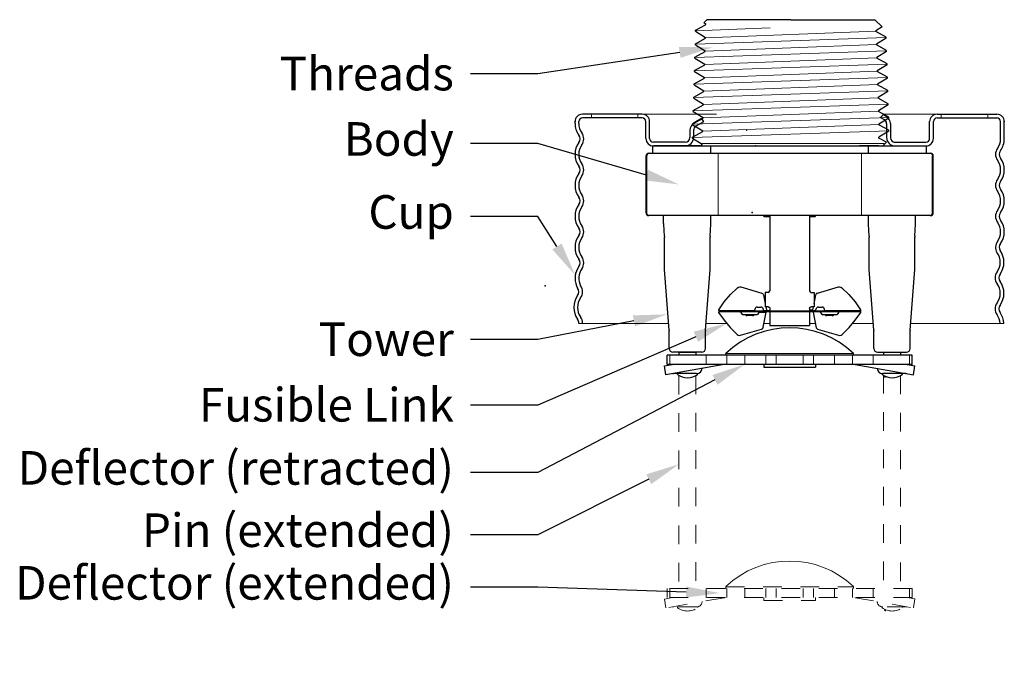
# Model space of a CAD drawing. Extents: x 3.8 to 19.5, y 2.2 to 7.8.
# Drawn here: x 3.8 to 9, y 3.2 to 6.7 of the extents above; entities that cross this region are included whole.
import ezdxf
from ezdxf import colors
from ezdxf.entities.mleader import LeaderData, LeaderLine
from ezdxf.math import Vec2, Vec3

# ---------------------------------------------------------------- set-up
doc = ezdxf.new("R2010")
doc.units = 0
doc.header["$LTSCALE"] = 0.25
doc.header["$MEASUREMENT"] = 0
doc.linetypes.add('HIDDEN', pattern=[0.375, 0.25, -0.125])
doc.layers.add('DIM', color=7, linetype='CONTINUOUS')
doc.layers.add('thick line', color=7, linetype='CONTINUOUS', lineweight=30)
doc.layers.add('thin line', color=7, linetype='CONTINUOUS', lineweight=15)
doc.styles.get("Standard").update_dxf_attribs({"font": 'Helvetica Light.ttf'})

msp = doc.modelspace()

# ---------------------------------------------------------------- linework, layer by layer
at = {"layer": 'thick line'}
for p, q in [((7.37173, 6.6374), (7.42654, 6.6668)), ((7.43268, 6.69387), (7.41652, 6.67771)), ((7.41652, 6.67771), (7.42668, 6.67142)), ((7.42654, 6.6668), (7.42668, 6.67142)), ((7.88268, 6.69387), (7.43268, 6.69387)), ((7.88268, 6.69387), (8.33268, 6.69387)), ((8.33268, 6.69387), (8.37172, 6.65483)), ((8.37172, 6.65483), (8.33898, 6.63454)), ((7.37144, 6.56481), (7.42624, 6.59421)), ((7.37159, 6.63278), (7.37173, 6.6374)), ((7.37159, 6.63278), (7.42639, 6.59883)), ((7.42624, 6.59421), (7.42639, 6.59883)), ((8.33912, 6.62993), (8.33898, 6.63454)), ((8.39392, 6.60052), (8.33912, 6.62993)), ((8.39407, 6.5959), (8.3412, 6.56315)), ((8.39407, 6.5959), (8.39392, 6.60052)), ((7.3713, 6.56019), (7.37144, 6.56481)), ((7.3713, 6.56019), (7.42416, 6.52743)), ((8.34134, 6.55853), (8.3412, 6.56315)), ((8.39614, 6.52913), (8.34134, 6.55853)), ((7.36907, 6.48879), (7.36922, 6.49341)), ((7.36907, 6.48879), (7.42194, 6.45604)), ((7.36922, 6.49341), (7.42402, 6.52282)), ((7.42402, 6.52282), (7.42416, 6.52743)), ((8.39629, 6.52451), (8.34342, 6.49175)), ((8.34357, 6.48713), (8.34342, 6.49175)), ((8.39629, 6.52451), (8.39614, 6.52913)), ((7.36699, 6.42201), (7.4218, 6.45142)), ((7.4218, 6.45142), (7.42194, 6.45604)), ((8.39837, 6.45773), (8.34357, 6.48713)), ((8.39851, 6.45311), (8.34564, 6.42036)), ((8.39851, 6.45311), (8.39837, 6.45773)), ((7.36685, 6.4174), (7.36699, 6.42201)), ((7.36685, 6.4174), (7.41972, 6.38464)), ((7.41957, 6.38002), (7.41972, 6.38464)), ((8.34579, 6.41574), (8.34564, 6.42036)), ((8.40059, 6.38633), (8.34579, 6.41574)), ((8.40073, 6.38172), (8.40059, 6.38633)), ((7.36463, 6.346), (7.36477, 6.35062)), ((7.36463, 6.346), (7.41749, 6.31325)), ((7.36477, 6.35062), (7.41957, 6.38002)), ((8.40073, 6.38172), (8.34787, 6.34896)), ((8.34801, 6.34434), (8.34787, 6.34896)), ((8.40281, 6.31494), (8.34801, 6.34434)), ((7.3624, 6.27461), (7.36255, 6.27922)), ((7.36255, 6.27922), (7.41735, 6.30863)), ((7.41735, 6.30863), (7.41749, 6.31325)), ((8.40296, 6.31032), (8.35009, 6.27757)), ((8.35023, 6.27295), (8.35009, 6.27757)), ((8.40296, 6.31032), (8.40281, 6.31494)), ((7.36033, 6.20783), (7.41513, 6.23723)), ((7.3624, 6.27461), (7.41527, 6.24185)), ((7.41513, 6.23723), (7.41527, 6.24185)), ((8.40504, 6.24354), (8.35023, 6.27295)), ((8.40518, 6.23893), (8.35231, 6.20617)), ((8.40518, 6.23893), (8.40504, 6.24354)), ((7.08656, 6.188), (6.76656, 6.188)), ((7.36018, 6.20321), (7.36033, 6.20783)), ((7.36018, 6.20321), (7.41305, 6.17045)), ((8.35246, 6.20155), (8.35231, 6.20617)), ((8.40726, 6.17215), (8.35246, 6.20155)), ((8.36395, 6.17089), (8.37859, 6.18554)), ((8.37859, 6.18554), (8.39356, 6.17689)), ((8.4074, 6.16753), (8.40726, 6.17215)), ((8.66656, 6.188), (8.98656, 6.188)), ((6.72656, 6.139), (6.72656, 6.148)), ((6.74656, 6.139), (6.74656, 6.148)), ((7.08656, 6.168), (6.76656, 6.168)), ((7.10656, 6.058), (7.10656, 6.148)), ((7.12656, 6.058), (7.12656, 6.148)), ((7.35796, 6.13182), (7.3581, 6.13643)), ((7.35796, 6.13182), (7.41083, 6.09906)), ((7.3581, 6.13643), (7.4129, 6.16584)), ((7.40456, 6.164), (7.36456, 6.14091)), ((7.41456, 6.14668), (7.37456, 6.12359)), ((7.40456, 6.164), (7.41456, 6.14668)), ((7.4129, 6.16584), (7.41305, 6.17045)), ((8.4074, 6.16753), (8.35454, 6.13477)), ((8.35468, 6.13016), (8.35454, 6.13477)), ((8.40731, 6.10192), (8.35468, 6.13016)), ((8.36395, 6.17089), (8.38356, 6.15957)), ((8.39606, 6.13792), (8.39606, 6.063)), ((8.41606, 6.13792), (8.41606, 6.063)), ((8.62656, 6.058), (8.62656, 6.148)), ((8.64656, 6.058), (8.64656, 6.148)), ((8.66656, 6.168), (8.98656, 6.168)), ((9.00656, 6.056), (9.00656, 6.148)), ((9.02656, 6.056), (9.02656, 6.148)), ((7.34206, 6.10194), (7.34206, 6.063)), ((7.35588, 6.06504), (7.41068, 6.09444)), ((7.36206, 6.10194), (7.36206, 6.063)), ((7.41068, 6.09444), (7.41083, 6.09906)), ((8.40745, 6.0973), (8.35458, 6.06455)), ((8.40745, 6.0973), (8.40731, 6.10192)), ((7.31706, 6.038), (7.14656, 6.038)), ((7.39906, 6.018), (7.14656, 6.018)), ((7.31706, 6.018), (7.41956, 6.018)), ((7.35574, 6.06042), (7.35588, 6.06504)), ((7.35574, 6.06042), (7.4086, 6.02766)), ((7.39906, 6.018), (7.40846, 6.02305)), ((7.40846, 6.02305), (7.4086, 6.02766)), ((7.45496, 6.018), (8.29816, 6.018)), ((8.35406, 6.018), (8.25156, 6.018)), ((8.35406, 6.018), (8.60656, 6.018)), ((8.35473, 6.05993), (8.35458, 6.06455)), ((8.3949, 6.03838), (8.35473, 6.05993)), ((8.3949, 6.03838), (8.37494, 6.018)), ((8.43606, 6.038), (8.60656, 6.038)), ((8.9868, 5.44797), (8.98795, 5.4462)), ((6.73455, 5.26842), (6.74043, 5.25665)), ((7.28291, 4.91356), (7.37356, 4.91356)), ((8.37956, 4.91356), (8.47021, 4.91356)), ((7.27519, 4.79452), (7.27519, 4.79873)), ((7.38444, 4.79512), (7.38366, 4.79925)), ((8.37184, 4.79452), (8.37184, 4.79873)), ((8.48109, 4.79512), (8.48031, 4.79925))]:
    msp.add_line(p, q, dxfattribs=at)
at = {"layer": 'thick line', "linetype": 'Continuous'}
for p, q in [((7.14302, 6.018), (7.45496, 6.018)), ((7.14302, 5.97901), (7.14302, 6.018)), ((7.45496, 5.97901), (7.45496, 6.018)), ((8.29816, 6.018), (8.6101, 6.018)), ((8.29816, 5.97901), (8.29816, 6.018)), ((8.6101, 5.97901), (8.6101, 6.018)), ((7.10723, 5.65928), (7.10723, 5.96439)), ((7.11115, 5.65928), (7.11115, 5.96439)), ((7.12186, 5.97901), (8.63126, 5.97901)), ((8.64197, 5.65928), (8.64197, 5.96439)), ((8.64589, 5.65928), (8.64589, 5.96439)), ((8.63126, 5.64466), (7.12186, 5.64466)), ((7.20151, 5.60483), (7.20151, 5.64466)), ((7.45496, 5.60483), (7.45496, 5.64466)), ((7.74009, 5.64076), (7.73619, 5.64466)), ((7.77031, 5.64466), (7.77031, 5.24304)), ((7.98281, 5.64466), (7.98281, 5.24304)), ((8.01303, 5.64076), (8.01693, 5.64466)), ((8.29816, 5.60483), (8.29816, 5.64466)), ((8.55161, 5.60483), (8.55161, 5.64466)), ((7.20172, 5.59871), (7.20151, 5.60483)), ((7.20625, 5.53403), (7.20172, 5.59871)), ((7.45022, 5.53403), (7.45475, 5.59871)), ((7.45475, 5.59871), (7.45496, 5.60483)), ((7.74009, 5.64076), (7.77031, 5.64076)), ((7.98281, 5.64076), (8.01303, 5.64076)), ((8.29837, 5.59871), (8.29816, 5.60483)), ((8.3029, 5.53403), (8.29837, 5.59871)), ((8.54687, 5.53403), (8.5514, 5.59871)), ((8.5514, 5.59871), (8.55161, 5.60483)), ((7.20625, 5.53403), (7.20638, 5.53009)), ((7.20638, 5.36344), (7.20638, 5.53009)), ((7.45022, 5.53403), (7.45008, 5.53009)), ((7.45008, 5.36344), (7.45008, 5.53009)), ((8.3029, 5.53403), (8.30303, 5.53009)), ((8.30303, 5.36344), (8.30303, 5.53009)), ((8.54687, 5.53403), (8.54673, 5.53009)), ((8.54673, 5.36344), (8.54673, 5.53009)), ((7.20663, 5.35687), (7.20638, 5.36344)), ((7.23108, 5.03167), (7.20663, 5.35687)), ((7.42539, 5.03167), (7.44984, 5.35687)), ((7.44984, 5.35687), (7.45008, 5.36344)), ((8.30328, 5.35687), (8.30303, 5.36344)), ((8.32773, 5.03167), (8.30328, 5.35687)), ((8.52204, 5.03167), (8.54649, 5.35687)), ((8.54649, 5.35687), (8.54673, 5.36344)), ((7.59565, 5.26065), (7.59666, 5.25894)), ((7.60884, 5.26433), (7.61509, 5.26373)), ((7.61509, 5.26373), (7.72754, 5.23018)), ((7.72653, 5.23189), (7.72754, 5.23018)), ((7.72754, 5.23018), (7.73169, 5.22815)), ((7.73169, 5.22815), (7.73494, 5.2246)), ((7.73494, 5.2246), (7.73637, 5.22085)), ((7.74594, 5.23329), (7.74594, 5.1563)), ((7.76056, 5.23329), (7.74594, 5.23329)), ((7.99256, 5.23329), (8.00718, 5.23329)), ((8.00718, 5.23329), (8.00718, 5.1563)), ((8.01675, 5.22085), (8.01818, 5.2246)), ((8.01818, 5.2246), (8.02143, 5.22815)), ((8.01919, 5.22631), (8.02244, 5.22985)), ((8.02143, 5.22815), (8.02558, 5.23018)), ((8.02244, 5.22985), (8.02659, 5.23189)), ((8.02558, 5.23018), (8.13803, 5.26373)), ((8.02659, 5.23189), (8.02558, 5.23018)), ((8.13904, 5.26544), (8.13803, 5.26373)), ((8.15747, 5.26065), (8.15646, 5.25894)), ((7.73637, 5.22085), (7.74594, 5.17238)), ((8.00718, 5.17238), (8.01675, 5.22085)), ((8.22709, 5.18274), (8.2564, 5.14108)), ((7.49571, 5.14279), (7.49672, 5.14108)), ((7.49579, 5.14239), (7.49571, 5.14279)), ((7.49579, 5.12728), (7.49571, 5.12689)), ((7.49606, 5.14151), (7.49579, 5.14239)), ((7.4968, 5.14068), (7.49579, 5.14239)), ((7.49606, 5.12816), (7.49579, 5.12728)), ((7.49639, 5.14068), (7.49639, 5.12899)), ((7.49639, 5.13966), (7.49639, 5.1396)), ((7.49639, 5.13727), (7.68989, 5.13727)), ((7.68306, 5.1324), (7.49639, 5.1324)), ((8.25673, 5.12899), (7.49639, 5.12899)), ((7.4968, 5.14068), (7.49672, 5.14108)), ((7.61441, 5.12628), (7.62227, 5.11506)), ((7.68306, 5.13581), (8.07006, 5.13581)), ((7.68306, 5.13581), (7.68306, 5.12899)), ((7.68989, 5.13727), (7.68989, 5.14215)), ((7.70305, 5.15531), (7.72254, 5.15531)), ((7.71175, 5.12628), (7.70389, 5.11506)), ((7.71271, 5.12728), (7.75119, 5.12728)), ((7.73536, 5.04712), (7.75119, 5.12728)), ((7.7357, 5.13727), (7.7357, 5.14215)), ((7.7357, 5.13727), (7.77031, 5.13727)), ((7.76056, 5.1563), (7.74594, 5.1563)), ((7.74911, 5.1563), (7.7522, 5.14068)), ((7.75119, 5.12728), (7.75145, 5.12816)), ((7.7522, 5.12899), (7.75164, 5.12805)), ((7.75179, 5.13727), (7.75179, 5.13581)), ((7.77031, 5.1489), (7.77031, 5.13581)), ((7.77031, 5.12899), (7.77031, 5.0563)), ((7.98281, 5.1489), (7.98281, 5.13581)), ((7.98281, 5.14068), (8.00092, 5.14068)), ((7.98281, 5.13727), (8.01742, 5.13727)), ((7.98281, 5.12899), (7.98281, 5.0563)), ((8.00718, 5.1563), (7.99256, 5.1563)), ((8.00092, 5.14068), (8.00401, 5.1563)), ((8.00092, 5.12899), (8.00148, 5.12805)), ((8.00133, 5.13727), (8.00133, 5.13581)), ((8.00167, 5.12816), (8.00193, 5.12728)), ((8.00193, 5.12728), (8.01919, 5.04337)), ((8.01742, 5.13727), (8.01742, 5.14215)), ((8.03058, 5.15531), (8.05007, 5.15531)), ((8.04137, 5.12628), (8.04923, 5.11506)), ((8.06323, 5.13727), (8.06323, 5.14215)), ((8.06323, 5.13727), (8.25673, 5.13727)), ((8.07006, 5.12899), (8.07006, 5.13581)), ((8.25673, 5.1324), (8.07006, 5.1324)), ((8.13871, 5.12628), (8.13085, 5.11506)), ((8.25632, 5.14068), (8.25733, 5.14239)), ((8.2564, 5.14108), (8.25632, 5.14068)), ((8.25741, 5.14279), (8.2564, 5.14108)), ((8.25673, 5.14068), (8.25673, 5.12899)), ((8.25733, 5.14239), (8.25706, 5.14151)), ((8.25733, 5.12728), (8.25706, 5.12816)), ((8.25741, 5.12689), (8.25733, 5.12728)), ((7.62227, 5.11506), (7.70389, 5.11506)), ((7.67719, 5.10949), (7.64897, 5.10949)), ((8.04923, 5.11506), (8.13085, 5.11506)), ((8.10415, 5.10949), (8.07593, 5.10949)), ((7.23108, 5.03167), (7.23124, 5.02743)), ((7.23124, 4.93305), (7.23124, 5.02743)), ((7.42539, 5.03167), (7.42523, 5.02743)), ((7.42523, 4.93305), (7.42523, 5.02743)), ((7.61408, 5.00423), (7.72653, 5.03778)), ((7.73393, 5.04337), (7.73536, 5.04712)), ((7.73494, 5.04507), (7.73637, 5.04882)), ((7.73536, 5.04712), (7.73637, 5.04882)), ((7.77031, 5.0563), (7.98281, 5.0563)), ((8.02659, 5.03778), (8.13904, 5.00423)), ((8.32773, 5.03167), (8.32789, 5.02743)), ((8.32789, 4.93305), (8.32789, 5.02743)), ((8.52204, 5.03167), (8.52188, 5.02743)), ((8.52188, 4.93305), (8.52188, 5.02743)), ((7.40573, 4.91356), (7.25074, 4.91356)), ((7.28291, 4.91356), (7.28291, 4.89719)), ((7.37356, 4.91356), (7.37356, 4.89719)), ((7.53533, 4.89719), (7.53533, 4.90693)), ((8.21779, 4.89719), (8.21779, 4.90693)), ((8.34739, 4.91356), (8.50238, 4.91356)), ((8.37956, 4.91356), (8.37956, 4.89719)), ((8.47021, 4.91356), (8.47021, 4.89719)), ((8.53269, 4.89719), (7.22043, 4.89719)), ((7.22043, 4.84845), (7.22043, 4.89719)), ((8.53269, 4.84845), (8.53269, 4.89719)), ((7.20546, 4.84109), (7.24716, 4.84845)), ((7.21392, 4.79309), (7.20546, 4.84109)), ((7.52522, 4.84798), (7.21392, 4.79309)), ((8.53269, 4.84845), (7.22043, 4.84845)), ((7.52513, 4.84845), (7.52522, 4.84798)), ((7.73765, 4.84845), (7.73765, 4.83382)), ((7.73765, 4.83382), (8.01547, 4.83382)), ((8.01547, 4.84845), (8.01547, 4.83382)), ((8.22815, 4.84845), (8.22807, 4.84798)), ((8.22807, 4.84798), (8.5392, 4.79312)), ((8.50613, 4.84845), (8.54766, 4.84112)), ((8.5392, 4.79312), (8.54766, 4.84112)), ((7.24903, 4.79929), (7.2547, 4.79873)), ((7.3782, 4.79873), (7.25471, 4.79873)), ((8.49827, 4.79873), (8.37492, 4.79873)), ((8.49828, 4.79873), (8.50409, 4.79932))]:
    msp.add_line(p, q, dxfattribs=at)
for points in [[(7.12381, 5.97901), (7.11897, 5.9779), (7.11486, 5.97473), (7.11211, 5.96999), (7.11115, 5.96439)], [(8.62931, 5.97901), (8.63415, 5.9779), (8.63826, 5.97473), (8.64101, 5.96999), (8.64197, 5.96439)], [(7.12381, 5.64466), (7.11897, 5.64577), (7.11486, 5.64894), (7.11211, 5.65368), (7.11115, 5.65928)], [(8.62931, 5.64466), (8.63415, 5.64577), (8.63826, 5.64894), (8.64101, 5.65368), (8.64197, 5.65928)], [(7.49672, 5.14108), (7.52603, 5.18274), (7.55946, 5.22217), (7.59666, 5.25894)], [(7.59666, 5.25894), (7.60237, 5.26265), (7.60884, 5.26433)], [(8.13803, 5.26373), (8.14428, 5.26433), (8.15075, 5.26265), (8.15646, 5.25894)], [(8.15646, 5.25894), (8.19366, 5.22217), (8.22709, 5.18274)], [(7.49571, 5.12689), (7.52502, 5.08522), (7.55845, 5.04579), (7.59565, 5.00902)], [(8.15747, 5.00902), (8.19467, 5.04579), (8.2281, 5.08522), (8.25741, 5.12689)], [(7.72653, 5.03778), (7.73068, 5.03982), (7.73393, 5.04337)], [(8.01919, 5.04337), (8.02244, 5.03982), (8.02659, 5.03778)], [(7.59565, 5.00902), (7.60136, 5.00532), (7.60783, 5.00363), (7.61408, 5.00423)], [(8.13904, 5.00423), (8.14529, 5.00363), (8.15176, 5.00532), (8.15747, 5.00902)]]:
    msp.add_lwpolyline(points, dxfattribs=at)
at = {"layer": 'thick line'}
for centre, radius, start, end in [((6.76656, 6.148), 0.04, 90, 180), ((7.08656, 6.148), 0.04, 0, 90), ((8.37106, 6.13792), 0.045, 360, 60), ((8.66656, 6.148), 0.04, 90, 180), ((8.98656, 6.148), 0.04, 0, 90), ((6.83356, 6.139), 0.107, 180, 216.03954), ((6.76656, 6.148), 0.02, 90, 180), ((6.83356, 6.139), 0.087, 180, 216.03954), ((7.08656, 6.148), 0.02, 0, 90), ((7.38706, 6.10194), 0.045, 120, 180), ((7.38706, 6.10194), 0.025, 120, 180), ((8.37106, 6.13792), 0.025, 360, 60), ((8.66656, 6.148), 0.02, 90, 180), ((8.98656, 6.148), 0.02, 0, 90), ((6.71949, 6.056), 0.03407, 323.96046, 36.03954), ((6.71949, 6.056), 0.05407, 323.96046, 36.03954), ((6.83356, 5.973), 0.107, 143.96046, 216.03954), ((6.83356, 5.973), 0.087, 143.96046, 216.03954), ((7.14656, 6.058), 0.04, 180, 270), ((7.14656, 6.058), 0.02, 180, 270), ((7.31706, 6.063), 0.025, 270, 0), ((7.31706, 6.063), 0.045, 270, 0), ((8.44106, 6.063), 0.045, 180, 270), ((8.44106, 6.063), 0.025, 180, 270), ((8.60656, 6.058), 0.02, 270, 0), ((8.60656, 6.058), 0.04, 270, 0), ((8.91956, 6.056), 0.087, 323.96046, 360), ((8.91956, 6.056), 0.107, 323.96046, 0), ((9.03363, 5.973), 0.05407, 143.96046, 216.03954), ((9.03363, 5.973), 0.03407, 143.96046, 216.03954), ((6.71949, 5.89), 0.03407, 323.96046, 36.03954), ((6.71949, 5.89), 0.05407, 323.96046, 36.03954), ((8.91956, 5.89), 0.087, 323.96046, 36.03954), ((8.91956, 5.89), 0.107, 323.96046, 36.03954), ((6.83356, 5.807), 0.107, 143.96046, 216.03954), ((6.83356, 5.807), 0.087, 143.96046, 216.03954), ((9.03363, 5.807), 0.05407, 143.96046, 216.03954), ((9.03363, 5.807), 0.03407, 143.96046, 216.03954), ((6.71949, 5.724), 0.05407, 323.96046, 36.03954), ((8.91956, 5.724), 0.087, 323.96046, 36.03954), ((8.91956, 5.724), 0.107, 323.96046, 36.03954), ((6.83356, 5.641), 0.107, 143.96046, 216.03954), ((6.71949, 5.724), 0.03407, 323.96046, 36.03954), ((6.83356, 5.641), 0.087, 143.96046, 216.03954), ((9.03363, 5.641), 0.05407, 143.96046, 216.03954), ((9.03363, 5.641), 0.03407, 143.96046, 216.03954), ((8.91956, 5.558), 0.087, 323.96046, 36.03954), ((8.91956, 5.558), 0.107, 323.96046, 36.03954), ((6.71949, 5.558), 0.03407, 323.96046, 36.03954), ((6.71949, 5.558), 0.05407, 323.96046, 36.03954), ((6.83356, 5.475), 0.107, 143.96046, 216.03954), ((6.83356, 5.475), 0.087, 143.96046, 216.03954), ((9.03363, 5.475), 0.05407, 143.96046, 210), ((9.03363, 5.475), 0.03407, 143.96046, 210), ((8.9176, 5.39501), 0.087, 323.96046, 36.03954), ((8.9176, 5.39501), 0.107, 323.96046, 36.03954), ((6.71949, 5.392), 0.03407, 323.96046, 36.03954), ((6.71949, 5.392), 0.05407, 323.96046, 36.03954), ((6.83356, 5.309), 0.107, 143.96046, 202.28939), ((6.83356, 5.309), 0.087, 143.96046, 207.80584), ((9.03168, 5.31201), 0.05407, 143.96046, 216.03954), ((9.03168, 5.31201), 0.03407, 143.96046, 216.03954), ((8.9176, 5.22901), 0.087, 323.96046, 36.03954), ((8.9176, 5.22901), 0.107, 323.96046, 36.03954), ((6.71288, 5.23661), 0.03407, 323.96046, 36.03954), ((6.71288, 5.23661), 0.05407, 323.96046, 36.03954), ((6.82695, 5.15361), 0.107, 143.96046, 216.03954), ((6.82695, 5.15361), 0.087, 143.96046, 216.03954), ((9.03168, 5.14601), 0.05407, 143.96046, 216.03954), ((9.03168, 5.14601), 0.03407, 143.96046, 216.03954), ((8.9176, 5.06301), 0.107, 2.67287, 36.03954), ((6.71288, 5.07061), 0.03407, 355.61979, 36.03954), ((6.71288, 5.07061), 0.05407, 357.24149, 36.03954), ((8.9176, 5.06301), 0.087, 3.28793, 36.03954), ((7.87656, 4.54986), 0.4939, 46.29933, 133.70067), ((7.32941, 4.86785), 0.0912, 233.51525, 307.11378), ((8.42606, 4.86785), 0.0912, 233.51525, 307.11378), ((8.38331, 4.773), 0.008, 20.86396, 89.99987)]:
    msp.add_arc(centre, radius, start, end, dxfattribs=at)
at = {"layer": 'thick line', "linetype": 'Continuous'}
for centre, radius, start, end in [((7.12185, 5.96439), 0.01462, 90, 180), ((8.63127, 5.96439), 0.01462, 0, 90), ((7.12185, 5.65928), 0.01462, 180, 270), ((8.63127, 5.65928), 0.01462, 270, 0), ((7.76056, 5.24304), 0.00975, 270, 0), ((7.99256, 5.24304), 0.00975, 180, 270), ((7.60922, 5.12265), 0.00634, 35, 87.75216), ((7.68842, 5.13727), 0.00146, 270, 0), ((7.70305, 5.14215), 0.01316, 90, 180), ((7.71694, 5.12265), 0.00634, 92.24784, 145), ((7.72254, 5.14215), 0.01316, 0, 90), ((7.73716, 5.13727), 0.00146, 180, 270), ((8.01596, 5.13727), 0.00146, 270, 0), ((8.03058, 5.14215), 0.01316, 90, 180), ((8.03618, 5.12265), 0.00634, 35, 87.75216), ((8.05007, 5.14215), 0.01316, 0, 90), ((8.0647, 5.13727), 0.00146, 180, 270), ((8.1439, 5.12265), 0.00634, 92.24784, 145), ((7.64897, 5.12265), 0.01316, 215, 270), ((7.67719, 5.12265), 0.01316, 270, 325), ((8.07593, 5.12265), 0.01316, 215, 270), ((8.10415, 5.12265), 0.01316, 270, 325), ((7.25074, 4.93305), 0.0195, 180, 270), ((7.40573, 4.93305), 0.0195, 270, 0), ((8.34739, 4.93305), 0.0195, 180, 270), ((8.50238, 4.93305), 0.0195, 270, 0), ((7.3782, 4.82798), 0.02924, 270, 358.51167), ((7.53051, 4.81798), 0.03046, 92.34619, 100), ((8.37492, 4.82798), 0.02924, 181.43014, 270)]:
    msp.add_arc(centre, radius, start, end, dxfattribs=at)
for points in [[(7.49606, 5.14151), (7.49629, 5.14051)], [(7.49639, 5.12899), (7.49625, 5.12878), (7.49606, 5.12819), (7.49606, 5.12816)], [(7.49629, 5.14051), (7.49638, 5.13982)], [(7.49638, 5.13982), (7.49638, 5.13966)], [(7.49639, 5.13727), (7.49665, 5.13768), (7.49681, 5.13887)], [(7.49683, 5.1396), (7.4968, 5.14068)], [(7.49681, 5.13887), (7.49683, 5.1396)], [(7.75145, 5.12816), (7.75146, 5.12819), (7.75165, 5.12878)], [(7.75165, 5.12878), (7.75179, 5.12899)], [(7.75221, 5.13887), (7.75205, 5.13768), (7.75179, 5.13727)], [(7.7522, 5.14068), (7.75221, 5.13887)], [(7.76056, 5.1563), (7.76306, 5.15604), (7.76544, 5.15526), (7.76745, 5.15404), (7.76899, 5.1525), (7.76998, 5.15072), (7.77031, 5.1489)], [(7.98281, 5.1489), (7.98314, 5.15072), (7.98413, 5.1525), (7.98567, 5.15404), (7.98768, 5.15526), (7.99006, 5.15604), (7.99256, 5.1563)], [(8.00089, 5.1396), (8.00092, 5.14068)], [(8.00091, 5.13887), (8.00089, 5.1396)], [(8.00133, 5.13727), (8.00107, 5.13768), (8.00091, 5.13887)], [(8.00133, 5.12899), (8.00147, 5.12878)], [(8.00147, 5.12878), (8.00166, 5.12819), (8.00167, 5.12816)], [(8.25631, 5.13887), (8.25647, 5.13768), (8.25673, 5.13727)], [(8.25632, 5.14068), (8.25631, 5.13887)], [(8.25673, 5.1396), (8.25674, 5.13983)], [(8.25706, 5.12816), (8.25706, 5.12819), (8.25687, 5.12878), (8.25673, 5.12899)], [(8.25674, 5.13983), (8.25684, 5.14055), (8.25686, 5.14065)], [(8.25706, 5.12816), (8.25684, 5.12912), (8.25674, 5.12984)], [(8.25686, 5.14065), (8.25693, 5.14096)], [(8.25693, 5.14096), (8.25706, 5.14151)]]:
    msp.add_spline(points, degree=3, dxfattribs=at)
at = {"layer": 'thick line', "linetype": 'ByBlock'}
for p in [(6.72656, 6.148), (9.02656, 6.148), (6.56736, 5.26842)]:
    msp.add_point(p, dxfattribs=at)
at = {"layer": 'thick line'}
for p in [(7.69372, 6.018), (7.69372, 6.018), (7.67656, 5.66127), (7.67656, 5.66127)]:
    msp.add_point(p, dxfattribs=at)
at = {"layer": 'thin line'}
for p, q in [((7.77173, 6.65074), (7.37166, 6.63509)), ((7.37137, 6.5625), (8.39399, 6.59821)), ((8.33905, 6.63223), (7.42631, 6.59652)), ((7.42409, 6.52512), (8.34127, 6.56084)), ((8.39622, 6.52682), (7.36914, 6.4911)), ((7.42187, 6.45373), (8.34349, 6.48944)), ((8.39844, 6.45542), (7.36692, 6.41971)), ((8.40066, 6.38403), (7.3647, 6.34831)), ((7.41964, 6.38233), (8.34572, 6.41805)), ((7.41742, 6.31094), (8.34794, 6.34665)), ((8.40288, 6.31263), (7.36248, 6.27692)), ((7.36025, 6.20552), (8.40511, 6.24124)), ((8.35016, 6.27526), (7.4152, 6.23954)), ((6.76656, 6.188), (7.48428, 6.188)), ((6.81406, 6.188), (6.81406, 6.168)), ((7.06406, 6.188), (7.06406, 6.168)), ((8.35239, 6.20386), (7.41298, 6.16815)), ((8.98656, 6.188), (8.37771, 6.188)), ((8.68906, 6.188), (8.68906, 6.168)), ((8.93906, 6.188), (8.93906, 6.168)), ((7.35803, 6.13412), (8.40733, 6.16984)), ((8.35461, 6.13247), (7.41075, 6.09675)), ((7.35581, 6.06273), (8.40738, 6.09961)), ((7.88268, 6.03187), (7.40182, 6.03187)), ((7.88268, 6.03187), (8.38368, 6.03187)), ((7.49386, 5.97901), (7.49386, 5.64377)), ((8.2617, 5.97901), (8.2617, 5.64377)), ((7.22835, 5.068), (6.74686, 5.068)), ((6.76656, 5.068), (7.22835, 5.068)), ((7.53962, 5.068), (7.42812, 5.068)), ((7.42812, 5.068), (7.48428, 5.068)), ((7.77031, 5.068), (7.73948, 5.068)), ((8.01412, 5.068), (7.98281, 5.068)), ((8.325, 5.068), (8.2135, 5.068)), ((9.02449, 5.068), (8.52477, 5.068))]:
    msp.add_line(p, q, dxfattribs=at)
at = {"layer": 'thin line', "linetype": 'Continuous'}
for p, q in [((7.53533, 4.90693), (8.21779, 4.90693)), ((7.23537, 4.84845), (7.23537, 4.89719)), ((7.42921, 4.84845), (7.42921, 4.89719)), ((7.5395, 4.84845), (7.5395, 4.89719)), ((7.636, 4.84845), (7.636, 4.89719)), ((7.74943, 4.89719), (7.74943, 4.84845)), ((7.80468, 4.89719), (7.80468, 4.84845)), ((7.94844, 4.89719), (7.94844, 4.84845)), ((8.00369, 4.89719), (8.00369, 4.84845)), ((8.11712, 4.84845), (8.11712, 4.89719)), ((8.21362, 4.84845), (8.21362, 4.89719)), ((8.32391, 4.84845), (8.32391, 4.89719)), ((8.51775, 4.84845), (8.51775, 4.89719))]:
    msp.add_line(p, q, dxfattribs=at)
at = {"layer": 'thin line', "linetype": 'HIDDEN'}
for p, q in [((7.28291, 4.78658), (7.28291, 3.64825)), ((7.37356, 4.78976), (7.37356, 3.64825)), ((8.37956, 4.79312), (8.37956, 3.64825)), ((8.47021, 4.78817), (8.47021, 3.64825)), ((8.53269, 3.64825), (7.22043, 3.64825)), ((7.22043, 3.59951), (7.22043, 3.64825)), ((7.23537, 3.59951), (7.23537, 3.64825)), ((7.42921, 3.59951), (7.42921, 3.64825)), ((7.53533, 3.658), (8.21779, 3.658)), ((7.53533, 3.64825), (7.53533, 3.658)), ((7.5395, 3.59951), (7.5395, 3.64825)), ((7.636, 3.59951), (7.636, 3.64825)), ((7.74943, 3.64825), (7.74943, 3.59951)), ((7.80468, 3.64825), (7.80468, 3.59951)), ((7.94844, 3.64825), (7.94844, 3.59951)), ((8.00369, 3.64825), (8.00369, 3.59951)), ((8.11712, 3.59951), (8.11712, 3.64825)), ((8.21362, 3.59951), (8.21362, 3.64825)), ((8.21779, 3.64825), (8.21779, 3.658)), ((8.32391, 3.59951), (8.32391, 3.64825)), ((8.51775, 3.59951), (8.51775, 3.64825)), ((8.53269, 3.59951), (8.53269, 3.64825)), ((7.20546, 3.59216), (7.24716, 3.59951)), ((7.21392, 3.54416), (7.20546, 3.59216)), ((7.52522, 3.59905), (7.21392, 3.54416)), ((8.53269, 3.59951), (7.22043, 3.59951)), ((7.52513, 3.59951), (7.52522, 3.59905)), ((7.73765, 3.59951), (7.73765, 3.58489)), ((8.01547, 3.59951), (8.01547, 3.58489)), ((8.22815, 3.59951), (8.22807, 3.59905)), ((8.22807, 3.59905), (8.5392, 3.54419)), ((8.50613, 3.59951), (8.54766, 3.59219)), ((8.5392, 3.54419), (8.54766, 3.59219)), ((7.24903, 3.55035), (7.2547, 3.5498)), ((7.3782, 3.5498), (7.25471, 3.5498)), ((7.27519, 3.54558), (7.27519, 3.5498)), ((7.38444, 3.54618), (7.38366, 3.55031)), ((7.73765, 3.58489), (8.01547, 3.58489)), ((8.37184, 3.54558), (8.37184, 3.5498)), ((8.49827, 3.5498), (8.37492, 3.5498)), ((8.48109, 3.54618), (8.48031, 3.55031)), ((8.49828, 3.5498), (8.50409, 3.55038))]:
    msp.add_line(p, q, dxfattribs=at)
at = {"layer": 'thin line'}
msp.add_arc((7.87656, 3.30165), 0.4939, 46.29933, 133.70067, dxfattribs=at)
at = {"layer": 'thin line', "linetype": 'HIDDEN'}
for centre, radius, start, end in [((7.53051, 3.56905), 0.03046, 92.34619, 100), ((7.32941, 3.61891), 0.0912, 233.51525, 307.11378), ((7.3782, 3.57904), 0.02924, 270, 358.51167), ((8.37492, 3.57904), 0.02924, 181.43014, 270), ((8.42606, 3.61891), 0.0912, 233.51525, 307.11378), ((8.38331, 3.52407), 0.008, 20.86396, 89.99987)]:
    msp.add_arc(centre, radius, start, end, dxfattribs=at)
at = {"layer": 'thin line'}
msp.add_point((7.64664, 6.10096), dxfattribs=at)

# ---------------------------------------------------------------- leaders
at = {"layer": 'DIM'}
ml = msp.add_multileader_mtext('Standard', dxfattribs=at)
ml.set_content('Threads', color=256)
ml.set_leader_properties()
ml.build(insert=Vec2(0, 0))
ml.multileader.update_dxf_attribs({"dogleg_length": 0.36, "arrow_head_size": 0.18})
ctx = ml.context
ctx.base_point, ctx.char_height, ctx.arrow_head_size, ctx.landing_gap_size, ctx.plane_origin = Vec3(5.08858, 6.40351), 0.18, 0.18, 0.09, Vec3(7.46543, 6.54617)
ctx.text_align_type = 2
notes = []
notes.append((ctx, [(0, (1, 1, 0), (6.52749, 6.40351), (-1, 0), 0.36, [(0, [(7.46543, 6.54617)], 0, [])])]))
ctx.mtext.insert, ctx.mtext.alignment, ctx.mtext.flow_direction = Vec3(6.07749, 6.49539), 3, 5
ml = msp.add_multileader_mtext('Standard', dxfattribs=at)
ml.set_content('Body', color=256)
ml.set_leader_properties()
ml.build(insert=Vec2(0, 0))
ml.multileader.update_dxf_attribs({"dogleg_length": 0.36, "arrow_head_size": 0.18})
ctx = ml.context
ctx.base_point, ctx.char_height, ctx.arrow_head_size, ctx.landing_gap_size, ctx.plane_origin = Vec3(5.43045, 6.03063), 0.18, 0.18, 0.09, Vec3(7.28253, 5.81183)
ctx.text_align_type = 2
notes.append((ctx, [(0, (1, 1, 0), (6.52749, 6.03063), (-1, 0), 0.36, [(0, [(7.28253, 5.81183)], 0, [])])]))
ctx.mtext.insert, ctx.mtext.alignment, ctx.mtext.flow_direction = Vec3(6.07749, 6.14534), 3, 5
ml = msp.add_multileader_mtext('Standard', dxfattribs=at)
ml.set_content('Cup', color=256)
ml.set_leader_properties()
ml.build(insert=Vec2(0, 0))
ml.multileader.update_dxf_attribs({"dogleg_length": 0.36, "arrow_head_size": 0.18})
ctx = ml.context
ctx.base_point, ctx.char_height, ctx.arrow_head_size, ctx.landing_gap_size, ctx.plane_origin = Vec3(5.54241, 5.64041), 0.18, 0.18, 0.09, Vec3(6.72656, 5.32759)
ctx.text_align_type = 2
notes.append((ctx, [(0, (1, 1, 0), (6.52749, 5.64041), (-1, 0), 0.36, [(0, [(6.72656, 5.32759)], 0, [])])]))
ctx.mtext.insert, ctx.mtext.alignment, ctx.mtext.flow_direction = Vec3(6.07749, 5.75445), 3, 5
ml = msp.add_multileader_mtext('Standard', dxfattribs=at)
ml.set_content('Fusible Link', color=256)
ml.set_leader_properties()
ml.build(insert=Vec2(0, 0))
ml.multileader.update_dxf_attribs({"dogleg_length": 0.36, "arrow_head_size": 0.18})
ctx = ml.context
ctx.base_point, ctx.char_height, ctx.arrow_head_size, ctx.landing_gap_size, ctx.plane_origin = Vec3(4.67929, 4.63018), 0.18, 0.18, 0.09, Vec3(7.53962, 5.068)
ctx.text_align_type = 2
notes.append((ctx, [(0, (1, 1, 0), (6.52749, 4.63018), (-1, 0), 0.36, [(0, [(7.53962, 5.068)], 0, [])])]))
ctx.mtext.insert, ctx.mtext.alignment, ctx.mtext.flow_direction = Vec3(6.07749, 4.72207), 3, 5
ml = msp.add_multileader_mtext('Standard', dxfattribs=at)
ml.set_content('Tower', color=256)
ml.set_leader_properties()
ml.build(insert=Vec2(0, 0))
ml.multileader.update_dxf_attribs({"dogleg_length": 0.36, "arrow_head_size": 0.18})
ctx = ml.context
ctx.base_point, ctx.char_height, ctx.arrow_head_size, ctx.landing_gap_size, ctx.plane_origin = Vec3(5.31933, 4.98138), 0.18, 0.18, 0.09, Vec3(7.21886, 5.11623)
ctx.text_align_type = 2
notes.append((ctx, [(0, (1, 1, 0), (6.52749, 4.98138), (-1, 0), 0.36, [(0, [(7.21886, 5.11623)], 0, [])])]))
ctx.mtext.insert, ctx.mtext.alignment, ctx.mtext.flow_direction = Vec3(6.07749, 5.07327), 3, 5
ml = msp.add_multileader_mtext('Standard', dxfattribs=at)
ml.set_content('Deflector (retracted)', color=256)
ml.set_leader_properties()
ml.build(insert=Vec2(0, 0))
ml.multileader.update_dxf_attribs({"dogleg_length": 0.36, "arrow_head_size": 0.18})
ctx = ml.context
ctx.base_point, ctx.char_height, ctx.arrow_head_size, ctx.landing_gap_size, ctx.plane_origin = Vec3(3.76578, 4.27032), 0.18, 0.18, 0.09, Vec3(7.636, 4.84845)
ctx.text_align_type = 2
notes.append((ctx, [(0, (1, 1, 0), (6.52749, 4.27032), (-1, 0), 0.36, [(0, [(7.636, 4.84845)], 0, [])])]))
ctx.mtext.insert, ctx.mtext.alignment, ctx.mtext.flow_direction = Vec3(6.07749, 4.38435), 3, 5
ml = msp.add_multileader_mtext('Standard', dxfattribs=at)
ml.set_content('Pin (extended)', color=256)
ml.set_leader_properties()
ml.build(insert=Vec2(0, 0))
ml.multileader.update_dxf_attribs({"dogleg_length": 0.36, "arrow_head_size": 0.18})
ctx = ml.context
ctx.base_point, ctx.char_height, ctx.arrow_head_size, ctx.landing_gap_size, ctx.plane_origin = Vec3(4.38854, 3.93646), 0.18, 0.18, 0.09, Vec3(7.28291, 4.31367)
ctx.text_align_type = 2
notes.append((ctx, [(0, (1, 1, 0), (6.52749, 3.93646), (-1, 0), 0.36, [(0, [(7.28291, 4.31367)], 0, [])])]))
ctx.mtext.insert, ctx.mtext.alignment, ctx.mtext.flow_direction = Vec3(6.07749, 4.0505), 3, 5
ml = msp.add_multileader_mtext('Standard', dxfattribs=at)
ml.set_content('Deflector (extended)', color=256)
ml.set_leader_properties()
ml.build(insert=Vec2(0, 0))
ml.multileader.update_dxf_attribs({"dogleg_length": 0.36, "arrow_head_size": 0.18})
ctx = ml.context
ctx.base_point, ctx.char_height, ctx.arrow_head_size, ctx.landing_gap_size, ctx.plane_origin = Vec3(3.72416, 3.65464), 0.18, 0.18, 0.09, Vec3(7.50225, 3.62388)
ctx.text_align_type = 2
notes.append((ctx, [(0, (1, 1, 0), (6.52749, 3.65464), (-1, 0), 0.36, [(0, [(7.50225, 3.62388)], 0, [])])]))
ctx.mtext.insert, ctx.mtext.alignment, ctx.mtext.flow_direction = Vec3(6.07749, 3.76868), 3, 5
for ctx, leaders in notes:
    for number, flags, end, landing, length, lines in leaders:
        leader = LeaderData()
        leader.index, (leader.has_last_leader_line, leader.has_dogleg_vector, leader.attachment_direction) = number, flags
        leader.last_leader_point, leader.dogleg_vector, leader.dogleg_length = Vec3(end), Vec3(landing), length
        for number, points, colour, breaks in lines:
            line = LeaderLine()
            line.index, line.vertices, line.color, line.breaks = number, Vec3.list(points), colors.encode_raw_color(colour), breaks
            leader.lines.append(line)
        ctx.leaders.append(leader)

doc.saveas('drawing.dxf')
